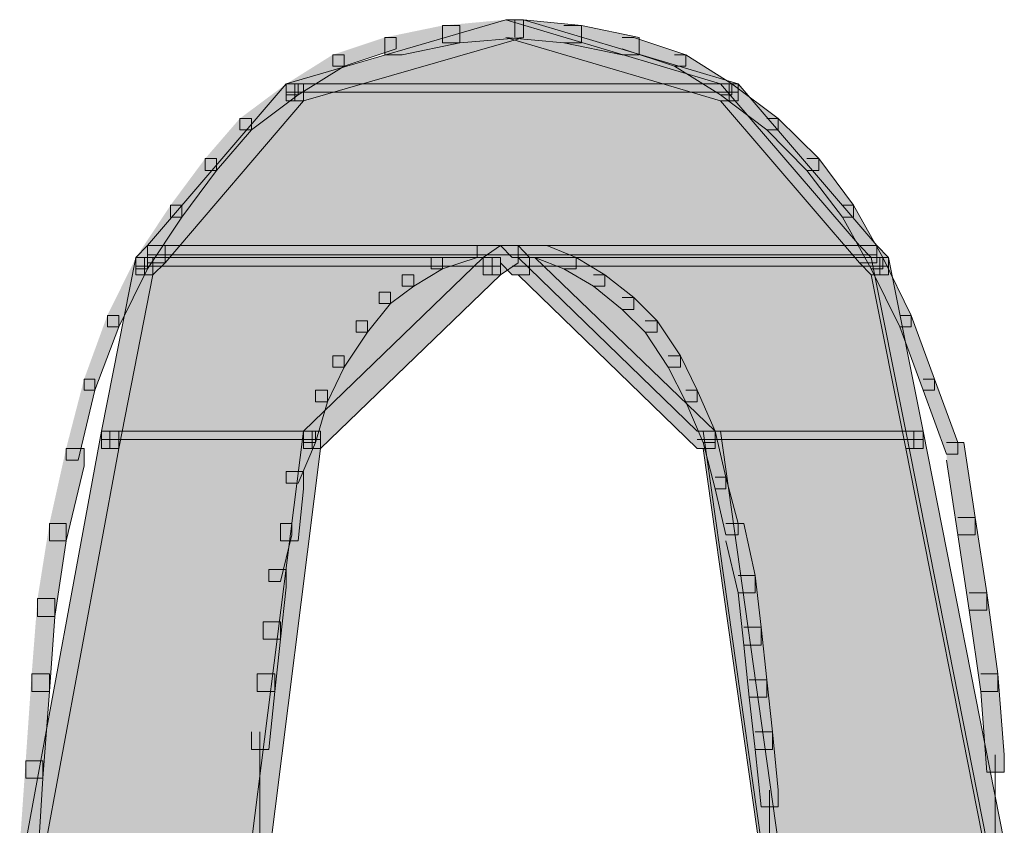
# Model space of a CAD drawing. Units: inches. Extents: x -0.2 to 11.8, y -20.9 to 12.9.
# Drawn here: x 6.1 to 6.3, y -5.3 to -5.2 of the extents above; entities that cross this region are included whole.
import ezdxf

# ---------------------------------------------------------------- set-up
doc = ezdxf.new("R2010")
doc.units = ezdxf.units.IN
doc.header["$MEASUREMENT"] = 0
doc.layers.add('Layer 1', color=7, linetype='Continuous')

# ---------------------------------------------------------------- blocks, each defined once
blk = doc.blocks.new('block 7')
at = {"layer": 'Layer 1', "true_color": 0x231f20}
h = blk.add_hatch(color=250, dxfattribs=at)
h.dxf.hatch_style = 2
h.paths.add_polyline_path([(6.1732, -5.25674), (6.22525, -5.25674), (6.19952, -5.24904)])
h = blk.add_hatch(color=250, dxfattribs=at)
h.dxf.hatch_style = 2
h.paths.add_polyline_path([(6.19952, -5.24904), (6.20166, -5.24904), (6.20166, -5.25117), (6.17528, -5.25875), (6.1732, -5.25875), (6.1732, -5.25674)])
h = blk.add_hatch(color=250, dxfattribs=at)
h.dxf.hatch_style = 2
h.paths.add_polyline_path([(6.19194, -5.24974), (6.19401, -5.24974), (6.19401, -5.25182), (6.18708, -5.25324), (6.185, -5.25324), (6.185, -5.25117)])
h = blk.add_hatch(color=250, dxfattribs=at)
h.dxf.hatch_style = 2
h.paths.add_polyline_path([(6.19952, -5.24904), (6.20166, -5.24904), (6.20166, -5.25117), (6.19401, -5.25182), (6.19194, -5.25182), (6.19194, -5.24974)])
h = blk.add_hatch(color=250, dxfattribs=at)
h.dxf.hatch_style = 2
h.paths.add_polyline_path([(6.19952, -5.24904), (6.20166, -5.24904), (6.22739, -5.25674), (6.22739, -5.25875), (6.22525, -5.25875), (6.19952, -5.25117)])
h = blk.add_hatch(color=250, dxfattribs=at)
h.dxf.hatch_style = 2
h.paths.add_polyline_path([(6.19952, -5.24904), (6.20166, -5.24904), (6.20859, -5.24974), (6.20859, -5.25182), (6.20646, -5.25182), (6.19952, -5.25117)])
h = blk.add_hatch(color=250, dxfattribs=at)
h.dxf.hatch_style = 2
h.paths.add_polyline_path([(6.20646, -5.24974), (6.20859, -5.24974), (6.21552, -5.25117), (6.21552, -5.25324), (6.21346, -5.25324), (6.20646, -5.25182)])
h = blk.add_hatch(color=250, dxfattribs=at)
h.dxf.hatch_style = 2
h.paths.add_polyline_path([(6.185, -5.25117), (6.18636, -5.25117), (6.18636, -5.25254), (6.18015, -5.25461), (6.17878, -5.25461), (6.17878, -5.25324)])
h = blk.add_hatch(color=250, dxfattribs=at)
h.dxf.hatch_style = 2
h.paths.add_polyline_path([(6.21346, -5.25117), (6.21488, -5.25117), (6.2211, -5.25324), (6.2211, -5.25461), (6.21974, -5.25461), (6.21346, -5.25254)])
h = blk.add_hatch(color=250, dxfattribs=at)
h.dxf.hatch_style = 2
h.paths.add_polyline_path([(6.17878, -5.25324), (6.18015, -5.25324), (6.18015, -5.25461), (6.17463, -5.25804), (6.1732, -5.25804), (6.1732, -5.25674)])
h = blk.add_hatch(color=250, dxfattribs=at)
h.dxf.hatch_style = 2
h.paths.add_polyline_path([(6.21974, -5.25324), (6.2211, -5.25324), (6.22662, -5.25674), (6.22662, -5.25804), (6.22525, -5.25804), (6.21974, -5.25461)])
h = blk.add_hatch(color=250, dxfattribs=at)
h.dxf.hatch_style = 2
h.paths.add_polyline_path([(6.15655, -5.27612), (6.2419, -5.27612), (6.22525, -5.25674), (6.1732, -5.25674)])
h = blk.add_hatch(color=250, dxfattribs=at)
h.dxf.hatch_style = 2
h.paths.add_polyline_path([(6.1732, -5.25674), (6.17528, -5.25674), (6.17528, -5.25875), (6.15869, -5.2782), (6.15655, -5.2782), (6.15655, -5.27612)])
h = blk.add_hatch(color=250, dxfattribs=at)
h.dxf.hatch_style = 2
h.paths.add_polyline_path([(6.1732, -5.25674), (6.17463, -5.25674), (6.17463, -5.25804), (6.16905, -5.26225), (6.16763, -5.26225), (6.16763, -5.26089)])
h = blk.add_hatch(color=250, dxfattribs=at)
h.dxf.hatch_style = 2
edge = h.paths.add_edge_path()
edge.add_spline(control_points=[(6.1732, -5.25674), (6.1732, -5.25674), (6.22525, -5.25674), (6.22525, -5.25674), (6.22525, -5.25674), (6.1732, -5.25674), (6.1732, -5.25674)], knot_values=[0, 0, 0, 0, 0.013889, 0.013889, 0.013889, 0.027778, 0.027778, 0.027778, 0.027778], degree=3, periodic=0)
edge.add_line((6.1732, -5.25674), (6.1732, -5.25674))
h = blk.add_hatch(color=250, dxfattribs=at)
h.dxf.hatch_style = 2
h.paths.add_polyline_path([(6.22525, -5.25674), (6.22739, -5.25674), (6.24398, -5.27612), (6.24398, -5.2782), (6.2419, -5.2782), (6.22525, -5.25875)])
h = blk.add_hatch(color=250, dxfattribs=at)
h.dxf.hatch_style = 2
h.paths.add_polyline_path([(6.22525, -5.25674), (6.22662, -5.25674), (6.23218, -5.26089), (6.23218, -5.26225), (6.23082, -5.26225), (6.22525, -5.25804)])
h = blk.add_hatch(color=250, dxfattribs=at)
h.dxf.hatch_style = 2
h.paths.add_polyline_path([(6.16763, -5.26089), (6.16905, -5.26089), (6.16905, -5.26225), (6.16485, -5.26712), (6.16348, -5.26712), (6.16348, -5.26569)])
h = blk.add_hatch(color=250, dxfattribs=at)
h.dxf.hatch_style = 2
h.paths.add_polyline_path([(6.23082, -5.26089), (6.23218, -5.26089), (6.23705, -5.26569), (6.23705, -5.26712), (6.23562, -5.26712), (6.23082, -5.26225)])
h = blk.add_hatch(color=250, dxfattribs=at)
h.dxf.hatch_style = 2
h.paths.add_polyline_path([(6.16348, -5.26569), (6.16485, -5.26569), (6.16485, -5.26712), (6.1607, -5.27269), (6.15934, -5.27269), (6.15934, -5.27127)])
h = blk.add_hatch(color=250, dxfattribs=at)
h.dxf.hatch_style = 2
h.paths.add_polyline_path([(6.23562, -5.26569), (6.23705, -5.26569), (6.2412, -5.27127), (6.2412, -5.27269), (6.2399, -5.27269), (6.23562, -5.26712)])
h = blk.add_hatch(color=250, dxfattribs=at)
h.dxf.hatch_style = 2
h.paths.add_polyline_path([(6.15934, -5.27127), (6.1607, -5.27127), (6.1607, -5.27269), (6.15655, -5.2789), (6.15519, -5.2789), (6.15519, -5.27755)])
h = blk.add_hatch(color=250, dxfattribs=at)
h.dxf.hatch_style = 2
h.paths.add_polyline_path([(6.2399, -5.27127), (6.2412, -5.27127), (6.2447, -5.27755), (6.2447, -5.2789), (6.24333, -5.2789), (6.2399, -5.27269)])
h = blk.add_hatch(color=250, dxfattribs=at)
h.dxf.hatch_style = 2
h.paths.add_polyline_path([(6.15519, -5.27755), (6.1968, -5.27755), (6.19887, -5.27612), (6.15655, -5.27612)])
h = blk.add_hatch(color=250, dxfattribs=at)
h.dxf.hatch_style = 2
h.paths.add_polyline_path([(6.15655, -5.27612), (6.15869, -5.27612), (6.15869, -5.2782), (6.1572, -5.27962), (6.15519, -5.27962), (6.15519, -5.27755)])
h = blk.add_hatch(color=250, dxfattribs=at)
h.dxf.hatch_style = 2
h.paths.add_polyline_path([(6.19473, -5.27612), (6.19609, -5.27612), (6.19609, -5.27755), (6.19194, -5.2789), (6.19058, -5.2789), (6.19058, -5.27755)])
h = blk.add_hatch(color=250, dxfattribs=at)
h.dxf.hatch_style = 2
h.paths.add_polyline_path([(6.19887, -5.27612), (6.20101, -5.27612), (6.20101, -5.2782), (6.19887, -5.27962), (6.1968, -5.27962), (6.1968, -5.27755)])
h = blk.add_hatch(color=250, dxfattribs=at)
h.dxf.hatch_style = 2
h.paths.add_polyline_path([(6.2003, -5.27755), (6.24333, -5.27755), (6.2419, -5.27612), (6.19887, -5.27612)])
h = blk.add_hatch(color=250, dxfattribs=at)
h.dxf.hatch_style = 2
h.paths.add_polyline_path([(6.19887, -5.27612), (6.20101, -5.27612), (6.20237, -5.27755), (6.20237, -5.27962), (6.2003, -5.27962), (6.19887, -5.2782)])
h = blk.add_hatch(color=250, dxfattribs=at)
h.dxf.hatch_style = 2
h.paths.add_polyline_path([(6.20302, -5.27612), (6.20444, -5.27612), (6.20794, -5.27755), (6.20794, -5.2789), (6.20646, -5.2789), (6.20302, -5.27755)])
h = blk.add_hatch(color=250, dxfattribs=at)
h.dxf.hatch_style = 2
h.paths.add_polyline_path([(6.2419, -5.27612), (6.24398, -5.27612), (6.2454, -5.27755), (6.2454, -5.27962), (6.24333, -5.27962), (6.2419, -5.2782)])
h = blk.add_hatch(color=250, dxfattribs=at)
h.dxf.hatch_style = 2
h.paths.add_polyline_path([(6.15104, -5.29835), (6.17528, -5.29835), (6.1968, -5.27755), (6.15519, -5.27755)])
h = blk.add_hatch(color=250, dxfattribs=at)
h.dxf.hatch_style = 2
h.paths.add_polyline_path([(6.15519, -5.27755), (6.1572, -5.27755), (6.1572, -5.27962), (6.15312, -5.30043), (6.15104, -5.30043), (6.15104, -5.29835)])
h = blk.add_hatch(color=250, dxfattribs=at)
h.dxf.hatch_style = 2
h.paths.add_polyline_path([(6.15519, -5.27755), (6.15655, -5.27755), (6.15655, -5.2789), (6.15312, -5.28585), (6.15176, -5.28585), (6.15176, -5.28448)])
h = blk.add_hatch(color=250, dxfattribs=at)
h.dxf.hatch_style = 2
edge = h.paths.add_edge_path()
edge.add_spline(control_points=[(6.15519, -5.27755), (6.15519, -5.27755), (6.1968, -5.27755), (6.1968, -5.27755), (6.1968, -5.27755), (6.15519, -5.27755), (6.15519, -5.27755)], knot_values=[0, 0, 0, 0, 0.013889, 0.013889, 0.013889, 0.027778, 0.027778, 0.027778, 0.027778], degree=3, periodic=0)
edge.add_line((6.15519, -5.27755), (6.15519, -5.27755))
h = blk.add_hatch(color=250, dxfattribs=at)
h.dxf.hatch_style = 2
h.paths.add_polyline_path([(6.1968, -5.27755), (6.19887, -5.27755), (6.19887, -5.27962), (6.17729, -5.30043), (6.17528, -5.30043), (6.17528, -5.29835)])
h = blk.add_hatch(color=250, dxfattribs=at)
h.dxf.hatch_style = 2
h.paths.add_polyline_path([(6.19058, -5.27755), (6.19194, -5.27755), (6.19194, -5.2789), (6.1885, -5.28098), (6.18708, -5.28098), (6.18708, -5.27962)])
h = blk.add_hatch(color=250, dxfattribs=at)
h.dxf.hatch_style = 2
h.paths.add_polyline_path([(6.22247, -5.29835), (6.24748, -5.29835), (6.24333, -5.27755), (6.20101, -5.27755)])
h = blk.add_hatch(color=250, dxfattribs=at)
h.dxf.hatch_style = 2
h.paths.add_polyline_path([(6.20101, -5.27755), (6.20302, -5.27755), (6.2246, -5.29835), (6.2246, -5.30043), (6.22247, -5.30043), (6.20101, -5.27962)])
h = blk.add_hatch(color=250, dxfattribs=at)
h.dxf.hatch_style = 2
h.paths.add_polyline_path([(6.20646, -5.27755), (6.20794, -5.27755), (6.21139, -5.27962), (6.21139, -5.28098), (6.21002, -5.28098), (6.20646, -5.2789)])
h = blk.add_hatch(color=250, dxfattribs=at)
h.dxf.hatch_style = 2
h.paths.add_polyline_path([(6.24333, -5.27755), (6.2454, -5.27755), (6.24955, -5.29835), (6.24955, -5.30043), (6.24748, -5.30043), (6.24333, -5.27962)])
h = blk.add_hatch(color=250, dxfattribs=at)
h.dxf.hatch_style = 2
h.paths.add_polyline_path([(6.24333, -5.27755), (6.2447, -5.27755), (6.24813, -5.28448), (6.24813, -5.28585), (6.24677, -5.28585), (6.24333, -5.2789)])
h = blk.add_hatch(color=250, dxfattribs=at)
h.dxf.hatch_style = 2
h.paths.add_polyline_path([(6.18708, -5.27962), (6.1885, -5.27962), (6.1885, -5.28098), (6.18571, -5.28305), (6.18435, -5.28305), (6.18435, -5.2817)])
h = blk.add_hatch(color=250, dxfattribs=at)
h.dxf.hatch_style = 2
h.paths.add_polyline_path([(6.21002, -5.27962), (6.21139, -5.27962), (6.21488, -5.28235), (6.21488, -5.28377), (6.21346, -5.28377), (6.21002, -5.28098)])
h = blk.add_hatch(color=250, dxfattribs=at)
h.dxf.hatch_style = 2
h.paths.add_polyline_path([(6.18435, -5.2817), (6.18571, -5.2817), (6.18571, -5.28305), (6.18293, -5.28649), (6.18157, -5.28649), (6.18157, -5.28513)])
h = blk.add_hatch(color=250, dxfattribs=at)
h.dxf.hatch_style = 2
h.paths.add_polyline_path([(6.21346, -5.28235), (6.21488, -5.28235), (6.21766, -5.28513), (6.21766, -5.28649), (6.21624, -5.28649), (6.21346, -5.28377)])
h = blk.add_hatch(color=250, dxfattribs=at)
h.dxf.hatch_style = 2
h.paths.add_polyline_path([(6.15176, -5.28448), (6.15312, -5.28448), (6.15312, -5.28585), (6.15027, -5.29343), (6.14897, -5.29343), (6.14897, -5.29213)])
h = blk.add_hatch(color=250, dxfattribs=at)
h.dxf.hatch_style = 2
h.paths.add_polyline_path([(6.18157, -5.28513), (6.18293, -5.28513), (6.18293, -5.28649), (6.18015, -5.2907), (6.17878, -5.2907), (6.17878, -5.28935)])
h = blk.add_hatch(color=250, dxfattribs=at)
h.dxf.hatch_style = 2
h.paths.add_polyline_path([(6.21624, -5.28513), (6.21766, -5.28513), (6.22046, -5.28935), (6.22046, -5.2907), (6.21897, -5.2907), (6.21624, -5.28649)])
h = blk.add_hatch(color=250, dxfattribs=at)
h.dxf.hatch_style = 2
h.paths.add_polyline_path([(6.24677, -5.28448), (6.24813, -5.28448), (6.25091, -5.29213), (6.25091, -5.29343), (6.24955, -5.29343), (6.24677, -5.28585)])
h = blk.add_hatch(color=250, dxfattribs=at)
h.dxf.hatch_style = 2
h.paths.add_polyline_path([(6.17878, -5.28935), (6.18015, -5.28935), (6.18015, -5.2907), (6.17813, -5.29485), (6.1767, -5.29485), (6.1767, -5.29343)])
h = blk.add_hatch(color=250, dxfattribs=at)
h.dxf.hatch_style = 2
h.paths.add_polyline_path([(6.21897, -5.28935), (6.22046, -5.28935), (6.22247, -5.29343), (6.22247, -5.29485), (6.2211, -5.29485), (6.21897, -5.2907)])
h = blk.add_hatch(color=250, dxfattribs=at)
h.dxf.hatch_style = 2
h.paths.add_polyline_path([(6.14897, -5.29213), (6.15027, -5.29213), (6.15027, -5.29343), (6.14826, -5.30185), (6.14682, -5.30185), (6.14682, -5.30043)])
h = blk.add_hatch(color=250, dxfattribs=at)
h.dxf.hatch_style = 2
h.paths.add_polyline_path([(6.24955, -5.29213), (6.25091, -5.29213), (6.2537, -5.29971), (6.2537, -5.30113), (6.25235, -5.30113), (6.24955, -5.29343)])
h = blk.add_hatch(color=250, dxfattribs=at)
h.dxf.hatch_style = 2
h.paths.add_polyline_path([(6.1767, -5.29343), (6.17813, -5.29343), (6.17813, -5.29485), (6.1767, -5.29971), (6.17528, -5.29971), (6.17528, -5.29835)])
h = blk.add_hatch(color=250, dxfattribs=at)
h.dxf.hatch_style = 2
h.paths.add_polyline_path([(6.2211, -5.29343), (6.22247, -5.29343), (6.2246, -5.29835), (6.2246, -5.29971), (6.22317, -5.29971), (6.2211, -5.29485)])
h = blk.add_hatch(color=250, dxfattribs=at)
h.dxf.hatch_style = 2
h.paths.add_polyline_path([(6.14197, -5.3476), (6.16905, -5.3476), (6.17528, -5.29835), (6.15104, -5.29835)])
h = blk.add_hatch(color=250, dxfattribs=at)
h.dxf.hatch_style = 2
h.paths.add_polyline_path([(6.15104, -5.29835), (6.15312, -5.29835), (6.15312, -5.30043), (6.14404, -5.34968), (6.14197, -5.34968), (6.14197, -5.3476)])
h = blk.add_hatch(color=250, dxfattribs=at)
h.dxf.hatch_style = 2
edge = h.paths.add_edge_path()
edge.add_spline(control_points=[(6.15104, -5.29835), (6.15104, -5.29835), (6.17528, -5.29835), (6.17528, -5.29835), (6.17528, -5.29835), (6.15104, -5.29835), (6.15104, -5.29835)], knot_values=[0, 0, 0, 0, 0.013889, 0.013889, 0.013889, 0.027778, 0.027778, 0.027778, 0.027778], degree=3, periodic=0)
edge.add_line((6.15104, -5.29835), (6.15104, -5.29835))
h = blk.add_hatch(color=250, dxfattribs=at)
h.dxf.hatch_style = 2
h.paths.add_polyline_path([(6.17528, -5.29835), (6.17729, -5.29835), (6.17729, -5.30043), (6.17113, -5.34968), (6.16905, -5.34968), (6.16905, -5.3476)])
h = blk.add_hatch(color=250, dxfattribs=at)
h.dxf.hatch_style = 2
h.paths.add_polyline_path([(6.17528, -5.29835), (6.1767, -5.29835), (6.1767, -5.29971), (6.17463, -5.30458), (6.1732, -5.30458), (6.1732, -5.30321)])
h = blk.add_hatch(color=250, dxfattribs=at)
h.dxf.hatch_style = 2
h.paths.add_polyline_path([(6.22317, -5.29835), (6.2246, -5.29835), (6.2259, -5.30386), (6.2259, -5.30528), (6.2246, -5.30528), (6.22317, -5.29971)])
h = blk.add_hatch(color=250, dxfattribs=at)
h.dxf.hatch_style = 2
h.paths.add_polyline_path([(6.23012, -5.3476), (6.2572, -5.3476), (6.24748, -5.29835), (6.22317, -5.29835)])
h = blk.add_hatch(color=250, dxfattribs=at)
h.dxf.hatch_style = 2
h.paths.add_polyline_path([(6.22317, -5.29835), (6.22525, -5.29835), (6.23218, -5.3476), (6.23218, -5.34968), (6.23012, -5.34968), (6.22317, -5.30043)])
h = blk.add_hatch(color=250, dxfattribs=at)
h.dxf.hatch_style = 2
h.paths.add_polyline_path([(6.24748, -5.29835), (6.24955, -5.29835), (6.25928, -5.3476), (6.25928, -5.34968), (6.2572, -5.34968), (6.24748, -5.30043)])
h = blk.add_hatch(color=250, dxfattribs=at)
h.dxf.hatch_style = 2
h.paths.add_polyline_path([(6.14682, -5.30043), (6.14897, -5.30043), (6.14897, -5.3025), (6.14682, -5.31151), (6.14482, -5.31151), (6.14482, -5.30943)])
h = blk.add_hatch(color=250, dxfattribs=at)
h.dxf.hatch_style = 2
h.paths.add_polyline_path([(6.25235, -5.29971), (6.25441, -5.29971), (6.25578, -5.30872), (6.25578, -5.31079), (6.2537, -5.31079), (6.25235, -5.30185)])
h = blk.add_hatch(color=250, dxfattribs=at)
h.dxf.hatch_style = 2
h.paths.add_polyline_path([(6.1732, -5.30321), (6.17528, -5.30321), (6.17528, -5.30528), (6.17463, -5.31151), (6.1725, -5.31151), (6.1725, -5.30943)])
h = blk.add_hatch(color=250, dxfattribs=at)
h.dxf.hatch_style = 2
h.paths.add_polyline_path([(6.2246, -5.30386), (6.2259, -5.30386), (6.22739, -5.30943), (6.22739, -5.31079), (6.2259, -5.31079), (6.2246, -5.30528)])
h = blk.add_hatch(color=250, dxfattribs=at)
h.dxf.hatch_style = 2
h.paths.add_polyline_path([(6.2537, -5.30872), (6.25578, -5.30872), (6.2572, -5.31774), (6.2572, -5.31981), (6.25506, -5.31981), (6.2537, -5.31079)])
h = blk.add_hatch(color=250, dxfattribs=at)
h.dxf.hatch_style = 2
h.paths.add_polyline_path([(6.14482, -5.30943), (6.14682, -5.30943), (6.14682, -5.31151), (6.14547, -5.32058), (6.14339, -5.32058), (6.14339, -5.31844)])
h = blk.add_hatch(color=250, dxfattribs=at)
h.dxf.hatch_style = 2
h.paths.add_polyline_path([(6.1725, -5.30943), (6.17386, -5.30943), (6.17386, -5.31079), (6.1725, -5.31637), (6.17113, -5.31637), (6.17113, -5.31494)])
h = blk.add_hatch(color=250, dxfattribs=at)
h.dxf.hatch_style = 2
h.paths.add_polyline_path([(6.2259, -5.30943), (6.22804, -5.30943), (6.2294, -5.31566), (6.2294, -5.31774), (6.22739, -5.31774), (6.2259, -5.31151)])
h = blk.add_hatch(color=250, dxfattribs=at)
h.dxf.hatch_style = 2
h.paths.add_polyline_path([(6.17113, -5.31494), (6.1732, -5.31494), (6.1732, -5.31708), (6.1725, -5.32331), (6.17042, -5.32331), (6.17042, -5.32123)])
h = blk.add_hatch(color=250, dxfattribs=at)
h.dxf.hatch_style = 2
h.paths.add_polyline_path([(6.22739, -5.31566), (6.2294, -5.31566), (6.23012, -5.32187), (6.23012, -5.32402), (6.22804, -5.32402), (6.22739, -5.31774)])
h = blk.add_hatch(color=250, dxfattribs=at)
h.dxf.hatch_style = 2
h.paths.add_polyline_path([(6.25506, -5.31774), (6.2572, -5.31774), (6.25849, -5.32745), (6.25849, -5.32959), (6.25648, -5.32959), (6.25506, -5.31981)])
h = blk.add_hatch(color=250, dxfattribs=at)
h.dxf.hatch_style = 2
h.paths.add_polyline_path([(6.14339, -5.31844), (6.14547, -5.31844), (6.14547, -5.32058), (6.14482, -5.32959), (6.14269, -5.32959), (6.14269, -5.32745)])
h = blk.add_hatch(color=250, dxfattribs=at)
h.dxf.hatch_style = 2
h.paths.add_polyline_path([(6.17042, -5.32123), (6.1725, -5.32123), (6.1725, -5.32331), (6.17185, -5.32959), (6.1697, -5.32959), (6.1697, -5.32745)])
h = blk.add_hatch(color=250, dxfattribs=at)
h.dxf.hatch_style = 2
h.paths.add_polyline_path([(6.22804, -5.32187), (6.23012, -5.32187), (6.23082, -5.32817), (6.23082, -5.33024), (6.22868, -5.33024), (6.22804, -5.32402)])
h = blk.add_hatch(color=250, dxfattribs=at)
h.dxf.hatch_style = 2
h.paths.add_polyline_path([(6.14269, -5.32745), (6.14482, -5.32745), (6.14482, -5.32959), (6.14404, -5.33997), (6.14197, -5.33997), (6.14197, -5.33789)])
h = blk.add_hatch(color=250, dxfattribs=at)
h.dxf.hatch_style = 2
h.paths.add_polyline_path([(6.1697, -5.32745), (6.17185, -5.32745), (6.17185, -5.32959), (6.17113, -5.33652), (6.16905, -5.33652), (6.16905, -5.33439)])
h = blk.add_hatch(color=250, dxfattribs=at)
h.dxf.hatch_style = 2
h.paths.add_polyline_path([(6.25648, -5.32745), (6.25849, -5.32745), (6.25928, -5.33717), (6.25928, -5.33925), (6.2572, -5.33925), (6.25648, -5.32959)])
h = blk.add_hatch(color=250, dxfattribs=at)
h.dxf.hatch_style = 2
h.paths.add_polyline_path([(6.22868, -5.32817), (6.23082, -5.32817), (6.23147, -5.33439), (6.23147, -5.33652), (6.2294, -5.33652), (6.22868, -5.33024)])
h = blk.add_hatch(color=250, dxfattribs=at)
h.dxf.hatch_style = 2
h.paths.add_polyline_path([(6.2294, -5.33439), (6.23147, -5.33439), (6.23218, -5.34139), (6.23218, -5.3434), (6.23012, -5.3434), (6.2294, -5.33652)])
h = blk.add_hatch(color=250, dxfattribs=at)
h.dxf.hatch_style = 2
h.paths.add_polyline_path([(6.14197, -5.33789), (6.14404, -5.33789), (6.14404, -5.33997), (6.14339, -5.3504), (6.14125, -5.3504), (6.14125, -5.34825)])
at = {"layer": 'Layer 1', "lineweight": 0}
for points in [[(6.1732, -5.25674), (6.22525, -5.25674), (6.19952, -5.24904), (6.1732, -5.25674)], [(6.19952, -5.24904), (6.20166, -5.24904), (6.20166, -5.25117), (6.17528, -5.25875), (6.1732, -5.25875), (6.1732, -5.25674)], [(6.19194, -5.24974), (6.19401, -5.24974), (6.19401, -5.25182), (6.18708, -5.25324), (6.185, -5.25324), (6.185, -5.25117)], [(6.19952, -5.24904), (6.20166, -5.24904), (6.20166, -5.25117), (6.19401, -5.25182), (6.19194, -5.25182), (6.19194, -5.24974)], [(6.19952, -5.24904), (6.20166, -5.24904), (6.22739, -5.25674), (6.22739, -5.25875), (6.22525, -5.25875), (6.19952, -5.25117)], [(6.19952, -5.24904), (6.20166, -5.24904), (6.20859, -5.24974), (6.20859, -5.25182), (6.20646, -5.25182), (6.19952, -5.25117)], [(6.20062, -5.24904), (6.20062, -5.25117)], [(6.20646, -5.24974), (6.20859, -5.24974), (6.21552, -5.25117), (6.21552, -5.25324), (6.21346, -5.25324), (6.20646, -5.25182)], [(6.185, -5.25117), (6.18636, -5.25117), (6.18636, -5.25254), (6.18015, -5.25461), (6.17878, -5.25461), (6.17878, -5.25324)], [(6.21346, -5.25117), (6.21488, -5.25117), (6.2211, -5.25324), (6.2211, -5.25461), (6.21974, -5.25461), (6.21346, -5.25254)], [(6.17878, -5.25324), (6.18015, -5.25324), (6.18015, -5.25461), (6.17463, -5.25804), (6.1732, -5.25804), (6.1732, -5.25674)], [(6.21974, -5.25324), (6.2211, -5.25324), (6.22662, -5.25674), (6.22662, -5.25804), (6.22525, -5.25804), (6.21974, -5.25461)], [(6.15655, -5.27612), (6.2419, -5.27612), (6.22525, -5.25674), (6.1732, -5.25674), (6.15655, -5.27612)], [(6.1732, -5.25674), (6.17528, -5.25674), (6.17528, -5.25875), (6.15869, -5.2782), (6.15655, -5.2782), (6.15655, -5.27612)], [(6.1732, -5.25674), (6.17463, -5.25674), (6.17463, -5.25804), (6.16905, -5.26225), (6.16763, -5.26225), (6.16763, -5.26089)], [(6.17425, -5.25674), (6.17425, -5.25875)], [(6.22525, -5.25674), (6.22739, -5.25674), (6.24398, -5.27612), (6.24398, -5.2782), (6.2419, -5.2782), (6.22525, -5.25875)], [(6.22525, -5.25674), (6.22662, -5.25674), (6.23218, -5.26089), (6.23218, -5.26225), (6.23082, -5.26225), (6.22525, -5.25804)], [(6.22629, -5.25674), (6.22629, -5.25875)], [(6.1732, -5.25772), (6.22739, -5.25772)], [(6.1732, -5.25772), (6.22739, -5.25772)], [(6.1732, -5.25772), (6.22739, -5.25772)], [(6.1732, -5.25772), (6.22739, -5.25772)], [(6.16763, -5.26089), (6.16905, -5.26089), (6.16905, -5.26225), (6.16485, -5.26712), (6.16348, -5.26712), (6.16348, -5.26569)], [(6.23082, -5.26089), (6.23218, -5.26089), (6.23705, -5.26569), (6.23705, -5.26712), (6.23562, -5.26712), (6.23082, -5.26225)], [(6.16348, -5.26569), (6.16485, -5.26569), (6.16485, -5.26712), (6.1607, -5.27269), (6.15934, -5.27269), (6.15934, -5.27127)], [(6.23562, -5.26569), (6.23705, -5.26569), (6.2412, -5.27127), (6.2412, -5.27269), (6.2399, -5.27269), (6.23562, -5.26712)], [(6.15934, -5.27127), (6.1607, -5.27127), (6.1607, -5.27269), (6.15655, -5.2789), (6.15519, -5.2789), (6.15519, -5.27755)], [(6.2399, -5.27127), (6.2412, -5.27127), (6.2447, -5.27755), (6.2447, -5.2789), (6.24333, -5.2789), (6.2399, -5.27269)], [(6.15519, -5.27755), (6.1968, -5.27755), (6.19887, -5.27612), (6.15655, -5.27612), (6.15519, -5.27755)], [(6.15655, -5.27612), (6.15869, -5.27612), (6.15869, -5.2782), (6.1572, -5.27962), (6.15519, -5.27962), (6.15519, -5.27755)], [(6.19473, -5.27612), (6.19609, -5.27612), (6.19609, -5.27755), (6.19194, -5.2789), (6.19058, -5.2789), (6.19058, -5.27755)], [(6.19887, -5.27612), (6.20101, -5.27612), (6.20101, -5.2782), (6.19887, -5.27962), (6.1968, -5.27962), (6.1968, -5.27755)], [(6.2003, -5.27755), (6.24333, -5.27755), (6.2419, -5.27612), (6.19887, -5.27612), (6.2003, -5.27755)], [(6.19887, -5.27612), (6.20101, -5.27612), (6.20237, -5.27755), (6.20237, -5.27962), (6.2003, -5.27962), (6.19887, -5.2782)], [(6.20302, -5.27612), (6.20444, -5.27612), (6.20794, -5.27755), (6.20794, -5.2789), (6.20646, -5.2789), (6.20302, -5.27755)], [(6.2419, -5.27612), (6.24398, -5.27612), (6.2454, -5.27755), (6.2454, -5.27962), (6.24333, -5.27962), (6.2419, -5.2782)], [(6.15104, -5.29835), (6.17528, -5.29835), (6.1968, -5.27755), (6.15519, -5.27755), (6.15104, -5.29835)], [(6.15519, -5.27755), (6.1572, -5.27755), (6.1572, -5.27962), (6.15312, -5.30043), (6.15104, -5.30043), (6.15104, -5.29835)], [(6.15519, -5.27755), (6.15655, -5.27755), (6.15655, -5.2789), (6.15312, -5.28585), (6.15176, -5.28585), (6.15176, -5.28448)], [(6.15622, -5.27755), (6.15622, -5.27962)], [(6.15655, -5.27722), (6.24398, -5.27722)], [(6.15655, -5.27722), (6.20101, -5.27722)], [(6.1968, -5.27755), (6.19887, -5.27755), (6.19887, -5.27962), (6.17729, -5.30043), (6.17528, -5.30043), (6.17528, -5.29835)], [(6.19058, -5.27755), (6.19194, -5.27755), (6.19194, -5.2789), (6.1885, -5.28098), (6.18708, -5.28098), (6.18708, -5.27962)], [(6.19473, -5.27722), (6.20101, -5.27722)], [(6.1979, -5.27755), (6.1979, -5.27962)], [(6.19887, -5.27722), (6.20516, -5.27722)], [(6.19887, -5.27722), (6.24398, -5.27722)], [(6.20101, -5.27755), (6.24333, -5.27755), (6.2003, -5.27755), (6.20101, -5.27755)], [(6.22247, -5.29835), (6.24748, -5.29835), (6.24333, -5.27755), (6.20101, -5.27755), (6.22247, -5.29835)], [(6.20101, -5.27755), (6.20302, -5.27755), (6.2246, -5.29835), (6.2246, -5.30043), (6.22247, -5.30043), (6.20101, -5.27962)], [(6.20646, -5.27755), (6.20794, -5.27755), (6.21139, -5.27962), (6.21139, -5.28098), (6.21002, -5.28098), (6.20646, -5.2789)], [(6.24333, -5.27755), (6.2454, -5.27755), (6.24955, -5.29835), (6.24955, -5.30043), (6.24748, -5.30043), (6.24333, -5.27962)], [(6.24333, -5.27755), (6.2447, -5.27755), (6.24813, -5.28448), (6.24813, -5.28585), (6.24677, -5.28585), (6.24333, -5.2789)], [(6.24437, -5.27755), (6.24437, -5.27962)], [(6.15519, -5.27859), (6.19887, -5.27859)], [(6.15519, -5.27859), (6.19887, -5.27859)], [(6.15519, -5.27859), (6.19887, -5.27859)], [(6.15519, -5.27859), (6.19887, -5.27859)], [(6.2003, -5.27859), (6.2454, -5.27859)], [(6.2003, -5.27859), (6.2454, -5.27859)], [(6.2003, -5.27859), (6.20302, -5.27859)], [(6.20101, -5.27859), (6.2454, -5.27859)], [(6.20101, -5.27859), (6.2454, -5.27859)], [(6.18708, -5.27962), (6.1885, -5.27962), (6.1885, -5.28098), (6.18571, -5.28305), (6.18435, -5.28305), (6.18435, -5.2817)], [(6.21002, -5.27962), (6.21139, -5.27962), (6.21488, -5.28235), (6.21488, -5.28377), (6.21346, -5.28377), (6.21002, -5.28098)], [(6.18435, -5.2817), (6.18571, -5.2817), (6.18571, -5.28305), (6.18293, -5.28649), (6.18157, -5.28649), (6.18157, -5.28513)], [(6.21346, -5.28235), (6.21488, -5.28235), (6.21766, -5.28513), (6.21766, -5.28649), (6.21624, -5.28649), (6.21346, -5.28377)], [(6.15176, -5.28448), (6.15312, -5.28448), (6.15312, -5.28585), (6.15027, -5.29343), (6.14897, -5.29343), (6.14897, -5.29213)], [(6.18157, -5.28513), (6.18293, -5.28513), (6.18293, -5.28649), (6.18015, -5.2907), (6.17878, -5.2907), (6.17878, -5.28935)], [(6.21624, -5.28513), (6.21766, -5.28513), (6.22046, -5.28935), (6.22046, -5.2907), (6.21897, -5.2907), (6.21624, -5.28649)], [(6.24677, -5.28448), (6.24813, -5.28448), (6.25091, -5.29213), (6.25091, -5.29343), (6.24955, -5.29343), (6.24677, -5.28585)], [(6.17878, -5.28935), (6.18015, -5.28935), (6.18015, -5.2907), (6.17813, -5.29485), (6.1767, -5.29485), (6.1767, -5.29343)], [(6.21897, -5.28935), (6.22046, -5.28935), (6.22247, -5.29343), (6.22247, -5.29485), (6.2211, -5.29485), (6.21897, -5.2907)], [(6.14897, -5.29213), (6.15027, -5.29213), (6.15027, -5.29343), (6.14826, -5.30185), (6.14682, -5.30185), (6.14682, -5.30043)], [(6.24955, -5.29213), (6.25091, -5.29213), (6.2537, -5.29971), (6.2537, -5.30113), (6.25235, -5.30113), (6.24955, -5.29343)], [(6.1767, -5.29343), (6.17813, -5.29343), (6.17813, -5.29485), (6.1767, -5.29971), (6.17528, -5.29971), (6.17528, -5.29835)], [(6.2211, -5.29343), (6.22247, -5.29343), (6.2246, -5.29835), (6.2246, -5.29971), (6.22317, -5.29971), (6.2211, -5.29485)], [(6.14197, -5.3476), (6.16905, -5.3476), (6.17528, -5.29835), (6.15104, -5.29835), (6.14197, -5.3476)], [(6.15104, -5.29835), (6.15312, -5.29835), (6.15312, -5.30043), (6.14404, -5.34968), (6.14197, -5.34968), (6.14197, -5.3476)], [(6.15104, -5.29938), (6.17729, -5.29938)], [(6.15104, -5.29938), (6.17729, -5.29938)], [(6.15104, -5.29938), (6.17729, -5.29938)], [(6.15104, -5.29938), (6.17729, -5.29938)], [(6.15207, -5.29835), (6.15207, -5.30043)], [(6.17528, -5.29835), (6.17729, -5.29835), (6.17729, -5.30043), (6.17113, -5.34968), (6.16905, -5.34968), (6.16905, -5.3476)], [(6.17528, -5.29835), (6.1767, -5.29835), (6.1767, -5.29971), (6.17463, -5.30458), (6.1732, -5.30458), (6.1732, -5.30321)], [(6.17632, -5.29835), (6.17632, -5.30043)], [(6.22317, -5.29835), (6.24748, -5.29835), (6.22247, -5.29835), (6.22317, -5.29835)], [(6.22247, -5.29938), (6.24955, -5.29938)], [(6.22247, -5.29938), (6.24955, -5.29938)], [(6.22247, -5.29938), (6.22525, -5.29938)], [(6.22317, -5.29835), (6.2246, -5.29835), (6.2259, -5.30386), (6.2259, -5.30528), (6.2246, -5.30528), (6.22317, -5.29971)], [(6.23012, -5.3476), (6.2572, -5.3476), (6.24748, -5.29835), (6.22317, -5.29835), (6.23012, -5.3476)], [(6.22317, -5.29835), (6.22525, -5.29835), (6.23218, -5.3476), (6.23218, -5.34968), (6.23012, -5.34968), (6.22317, -5.30043)], [(6.22317, -5.29938), (6.24955, -5.29938)], [(6.22317, -5.29938), (6.24955, -5.29938)], [(6.24748, -5.29835), (6.24955, -5.29835), (6.25928, -5.3476), (6.25928, -5.34968), (6.2572, -5.34968), (6.24748, -5.30043)], [(6.24845, -5.29835), (6.24845, -5.30043)], [(6.14682, -5.30043), (6.14897, -5.30043), (6.14897, -5.3025), (6.14682, -5.31151), (6.14482, -5.31151), (6.14482, -5.30943)], [(6.25235, -5.29971), (6.25441, -5.29971), (6.25578, -5.30872), (6.25578, -5.31079), (6.2537, -5.31079), (6.25235, -5.30185)], [(6.1732, -5.30321), (6.17528, -5.30321), (6.17528, -5.30528), (6.17463, -5.31151), (6.1725, -5.31151), (6.1725, -5.30943)], [(6.2246, -5.30386), (6.2259, -5.30386), (6.22739, -5.30943), (6.22739, -5.31079), (6.2259, -5.31079), (6.2246, -5.30528)], [(6.2537, -5.30872), (6.25578, -5.30872), (6.2572, -5.31774), (6.2572, -5.31981), (6.25506, -5.31981), (6.2537, -5.31079)], [(6.14482, -5.30943), (6.14682, -5.30943), (6.14682, -5.31151), (6.14547, -5.32058), (6.14339, -5.32058), (6.14339, -5.31844)], [(6.1725, -5.30943), (6.17386, -5.30943), (6.17386, -5.31079), (6.1725, -5.31637), (6.17113, -5.31637), (6.17113, -5.31494)], [(6.2259, -5.30943), (6.22804, -5.30943), (6.2294, -5.31566), (6.2294, -5.31774), (6.22739, -5.31774), (6.2259, -5.31151)], [(6.17113, -5.31494), (6.1732, -5.31494), (6.1732, -5.31708), (6.1725, -5.32331), (6.17042, -5.32331), (6.17042, -5.32123)], [(6.22739, -5.31566), (6.2294, -5.31566), (6.23012, -5.32187), (6.23012, -5.32402), (6.22804, -5.32402), (6.22739, -5.31774)], [(6.25506, -5.31774), (6.2572, -5.31774), (6.25849, -5.32745), (6.25849, -5.32959), (6.25648, -5.32959), (6.25506, -5.31981)], [(6.14339, -5.31844), (6.14547, -5.31844), (6.14547, -5.32058), (6.14482, -5.32959), (6.14269, -5.32959), (6.14269, -5.32745)], [(6.17042, -5.32123), (6.1725, -5.32123), (6.1725, -5.32331), (6.17185, -5.32959), (6.1697, -5.32959), (6.1697, -5.32745)], [(6.22804, -5.32187), (6.23012, -5.32187), (6.23082, -5.32817), (6.23082, -5.33024), (6.22868, -5.33024), (6.22804, -5.32402)], [(6.14269, -5.32745), (6.14482, -5.32745), (6.14482, -5.32959), (6.14404, -5.33997), (6.14197, -5.33997), (6.14197, -5.33789)], [(6.1697, -5.32745), (6.17185, -5.32745), (6.17185, -5.32959), (6.17113, -5.33652), (6.16905, -5.33652), (6.16905, -5.33439)], [(6.25648, -5.32745), (6.25849, -5.32745), (6.25928, -5.33717), (6.25928, -5.33925), (6.2572, -5.33925), (6.25648, -5.32959)], [(6.22868, -5.32817), (6.23082, -5.32817), (6.23147, -5.33439), (6.23147, -5.33652), (6.2294, -5.33652), (6.22868, -5.33024)], [(6.17003, -5.33439), (6.17003, -5.34275)], [(6.2294, -5.33439), (6.23147, -5.33439), (6.23218, -5.34139), (6.23218, -5.3434), (6.23012, -5.3434), (6.2294, -5.33652)], [(6.25818, -5.33717), (6.25818, -5.34968)], [(6.14197, -5.33789), (6.14404, -5.33789), (6.14404, -5.33997), (6.14339, -5.3504), (6.14125, -5.3504), (6.14125, -5.34825)], [(6.17003, -5.34067), (6.17003, -5.34968)], [(6.23115, -5.34139), (6.23115, -5.3504)]]:
    blk.add_lwpolyline(points, dxfattribs=at)
for points in [[(6.1732, -5.25674), (6.1732, -5.25674), (6.22525, -5.25674), (6.22525, -5.25674), (6.22525, -5.25674), (6.1732, -5.25674), (6.1732, -5.25674)], [(6.15519, -5.27755), (6.15519, -5.27755), (6.1968, -5.27755), (6.1968, -5.27755), (6.1968, -5.27755), (6.15519, -5.27755), (6.15519, -5.27755)], [(6.15104, -5.29835), (6.15104, -5.29835), (6.17528, -5.29835), (6.17528, -5.29835), (6.17528, -5.29835), (6.15104, -5.29835), (6.15104, -5.29835)]]:
    blk.add_open_spline(points, degree=3, knots=[0, 0, 0, 0, 1, 1, 1, 2, 2, 2, 2], dxfattribs=at)
blk = doc.blocks.new('block 3')
at = {"layer": 'Layer 1'}
blk.add_blockref('block 7', (0, 0), dxfattribs=at)
blk = doc.blocks.new('block 2')
at = {"layer": 'Layer 1'}
blk.add_blockref('block 3', (0, 0), dxfattribs=at)

msp = doc.modelspace()

# ---------------------------------------------------------------- block references
at = {"layer": 'Layer 1'}
msp.add_blockref('block 2', (0, 0), dxfattribs=at)

doc.saveas('drawing.dxf')
